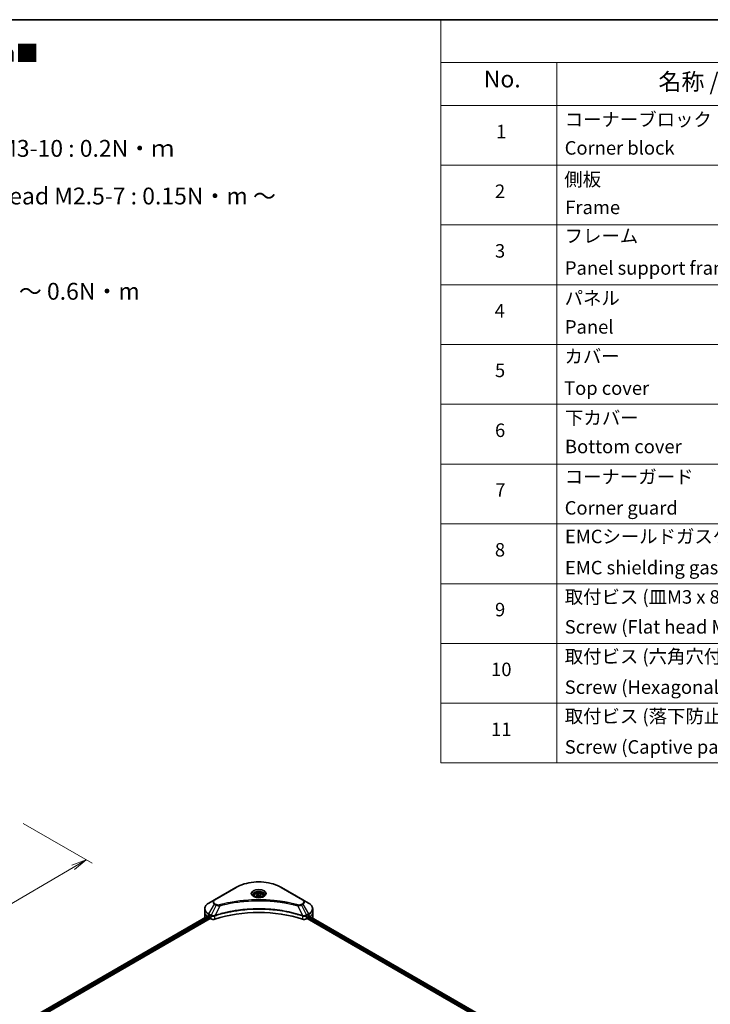
# Model space of a CAD drawing. Units: millimetres. Extents: x -1900 to 7544, y 36 to 1441.
# Drawn here: x -1218 to -705, y 711 to 1441 of the extents above; entities that cross this region are included whole.
import ezdxf

# ---------------------------------------------------------------- set-up
doc = ezdxf.new("R2010")
doc.units = ezdxf.units.MM
doc.header["$LTSCALE"] = 4.5
doc.layers.get('Defpoints').update_dxf_attribs({"lineweight": 25})
for name, color, linetype, lineweight in [('Border (ISO)', 7, 'Continuous', 35), ('Dimension (ISO)', 7, 'Continuous', 18), ('Symbol (ISO)', 7, 'Continuous', 18), ('Visible (ISO)', 7, 'Continuous', 35), ('Visible Narrow (ISO)', 7, 'Continuous', 25)]:
    doc.layers.add(name, color=color, linetype=linetype, lineweight=lineweight)
doc.styles.add('Note Text (TK)', font='txt')
doc.styles.add('Note Text (TK2)', font='txt')
doc.dimstyles.new('Default - Method 1b (TK)', dxfattribs={"dimscale": 4.5, "dimtxt": 2.5, "dimasz": 2.5, "dimexe": 1, "dimexo": 1.5, "dimgap": 1, "dimtad": 1, "dimrnd": 1e-08, "dimdsep": 46, "dimtxsty": 'Note Text (TK)', "dimblk": 'OPEN', "dimcen": 0.09, "dimdle": 5, "dimclrd": 100, "dimclre": 100, "dimclrt": 7, "dimadec": 1, "dimazin": 1, "dimtfac": 1, "dimtmove": 0, "dimatfit": 3, "dimldrblk": 'OPEN', "dimfxl": 1, "dimtolj": 1, "dimlwd": -1, "dimlwe": -1, "dimarcsym": 0})

# ---------------------------------------------------------------- blocks, each defined once
blk = doc.blocks.new('Borders tk図枠')
at = {"layer": 'Border (ISO)'}
blk.add_line((14.5, 289), (405.5, 289), dxfattribs=at)
blk = doc.blocks.new('Table1')
at = {"layer": 'Symbol (ISO)'}
for p, q in [((213.39, 289), (405.5, 289)), ((213.39, 289), (213.39, 282.65)), ((405.5, 289), (405.5, 282.65)), ((213.39, 282.65), (405.5, 282.65)), ((213.39, 282.65), (213.39, 276.28)), ((230.57, 282.65), (230.57, 276.28)), ((287.9, 282.65), (287.9, 276.28)), ((310.65, 282.65), (310.65, 276.28)), ((355.33, 282.65), (355.33, 276.28)), ((405.5, 282.65), (405.5, 276.28)), ((213.39, 276.28), (405.5, 276.28)), ((213.39, 276.28), (213.39, 178.76)), ((230.57, 276.28), (230.57, 178.76)), ((287.9, 276.28), (287.9, 178.76)), ((310.65, 276.28), (310.65, 178.76)), ((355.33, 276.28), (355.33, 178.76)), ((405.5, 276.28), (405.5, 178.76)), ((213.39, 267.41), (405.5, 267.41)), ((213.39, 258.55), (405.5, 258.55)), ((213.39, 249.68), (405.5, 249.68)), ((213.39, 240.81), (405.5, 240.81)), ((213.39, 231.95), (405.5, 231.95)), ((213.39, 223.08), (405.5, 223.08)), ((213.39, 214.22), (405.5, 214.22)), ((213.39, 205.35), (405.5, 205.35)), ((213.39, 196.49), (405.5, 196.49)), ((213.39, 187.62), (405.5, 187.62)), ((213.39, 178.76), (405.5, 178.76))]:
    blk.add_line(p, q, dxfattribs=at)
at = {"layer": 'Symbol (ISO)', "color": 7, "attachment_point": 7}
for s, insert, char_height, style in [('構成内容 / Components', (290.25, 284.05), 2.5, 'Note Text (TK)'), ('No.', (219.74, 278.18), 2.5, 'Note Text (TK)'), ('名称 / Part name', (245.66, 277.78), 2.5, 'Note Text (TK)'), ('数量 / Pcs', (290.74, 277.77), 2.5, 'Note Text (TK)'), ('材質 / Material', (321.11, 277.8), 2.5, 'Note Text (TK)'), ('色・表面処理 / Color・Finish', (358.56, 277.74), 2.5, 'Note Text (TK)'), ('コーナーブロック', (231.76, 272.57), 2, 'Note Text (TK2)'), ('アルミダイキャスト ADC12', (311.8, 272.59), 2, 'Note Text (TK2)'), ('シルバー ・塗装 (内部無処理)', (356.48, 272.53), 2, 'Note Text (TK2)'), ('1', (221.58, 270.79), 2, 'Note Text (TK2)'), ('4', (298.64, 270.8), 2, 'Note Text (TK2)'), ('Corner block', (231.75, 268.36), 2, 'Note Text (TK2)'), ('Diecast aluminium ADC12', (311.87, 268.37), 2, 'Note Text (TK2)'), ('Silver・Painted (Unfinished inside)', (356.52, 268.28), 2, 'Note Text (TK2)'), ('側板', (231.69, 263.69), 2, 'Note Text (TK2)'), ('アルミ押出材 A6063S-T5', (311.8, 263.73), 2, 'Note Text (TK2)'), ('シルバー ・塗装 (内部無処理)', (356.48, 263.67), 2, 'Note Text (TK2)'), ('2', (221.4, 261.93), 2, 'Note Text (TK2)'), ('2', (298.69, 261.93), 2, 'Note Text (TK2)'), ('Frame', (231.83, 259.54), 2, 'Note Text (TK2)'), ('Extruded aluminium A6063S-T5', (311.87, 259.54), 2, 'Note Text (TK2)'), ('Silver・Painted (Unfinished inside)', (356.52, 259.41), 2, 'Note Text (TK2)'), ('フレーム', (231.74, 255.31), 2, 'Note Text (TK2)'), ('アルミ押出材 A6063S-T5', (311.8, 254.86), 2, 'Note Text (TK2)'), ('シルバー ・塗装 (内部無処理)', (356.48, 254.8), 2, 'Note Text (TK2)'), ('3', (221.4, 253.08), 2, 'Note Text (TK2)'), ('4', (298.64, 253.07), 2, 'Note Text (TK2)'), ('Panel support frame', (231.78, 250.55), 2, 'Note Text (TK2)'), ('Extruded aluminium A6063S-T5', (311.87, 250.67), 2, 'Note Text (TK2)'), ('Silver・Painted (Unfinished inside)', (356.52, 250.55), 2, 'Note Text (TK2)'), ('パネル', (231.74, 246.08), 2, 'Note Text (TK2)'), ('アルミ板 A1100P', (311.8, 245.96), 2, 'Note Text (TK2)'), ('シルバー ・塗装 (裏面導通処理)', (356.48, 245.94), 2, 'Note Text (TK2)'), ('4', (221.35, 244.2), 2, 'Note Text (TK2)'), ('2', (298.69, 244.2), 2, 'Note Text (TK2)'), ('Panel', (231.78, 241.81), 2, 'Note Text (TK2)'), ('Aluminium A1100P', (311.69, 241.81), 2, 'Note Text (TK2)'), ('Silver・Painted (Conductive inside)', (356.52, 241.68), 2, 'Note Text (TK2)'), ('カバー', (231.72, 237.45), 2, 'Note Text (TK2)'), ('アルミ板 A1100P', (311.8, 237.1), 2, 'Note Text (TK2)'), ('シルバー ・塗装 (裏面導通処理)', (356.48, 237.07), 2, 'Note Text (TK2)'), ('5', (221.4, 235.36), 2, 'Note Text (TK2)'), ('1', (298.87, 235.32), 2, 'Note Text (TK2)'), ('Top cover', (231.66, 232.73), 2, 'Note Text (TK2)'), ('Aluminium A1100P', (311.69, 232.94), 2, 'Note Text (TK2)'), ('Silver・Painted (Conductive inside)', (356.52, 232.81), 2, 'Note Text (TK2)'), ('下カバー', (231.81, 228.32), 2, 'Note Text (TK2)'), ('アルミ板 A1100P', (311.8, 228.23), 2, 'Note Text (TK2)'), ('シルバー ・塗装 (裏面導通処理)', (356.48, 228.21), 2, 'Note Text (TK2)'), ('6', (221.41, 226.48), 2, 'Note Text (TK2)'), ('1', (298.87, 226.46), 2, 'Note Text (TK2)'), ('Bottom cover', (231.79, 224.07), 2, 'Note Text (TK2)'), ('Aluminium A1100P', (311.69, 224.08), 2, 'Note Text (TK2)'), ('Silver・Painted (Conductive inside)', (356.52, 223.95), 2, 'Note Text (TK2)'), ('コーナーガード', (231.76, 219.58), 2, 'Note Text (TK2)'), ('TPE (エラストマ)', (311.74, 219.58), 2, 'Note Text (TK2)'), ('ブラック , グレー , ネイビー , レッド', (356.49, 219.51), 2, 'Note Text (TK2)'), ('7', (221.45, 217.62), 2, 'Note Text (TK2)'), ('8', (298.68, 217.62), 2, 'Note Text (TK2)'), ('Corner guard', (231.75, 214.97), 2, 'Note Text (TK2)'), ('TPE (Elastomer)', (311.74, 215.16), 2, 'Note Text (TK2)'), ('Black , Gray , Navy , Red', (356.54, 214.97), 2, 'Note Text (TK2)'), ('EMCシールドガスケット', (231.79, 210.73), 2, 'Note Text (TK2)'), ('導電性繊維 (UL94V-0)', (311.84, 210.49), 2, 'Note Text (TK2)'), ('メタリックグレー', (356.48, 210.7), 2, 'Note Text (TK2)'), ('8', (221.39, 208.75), 2, 'Note Text (TK2)'), ('16', (298.12, 208.74), 2, 'Note Text (TK2)'), ('EMC shielding gasket', (231.79, 206.11), 2, 'Note Text (TK2)'), ('Conductive fiber UL94V-0', (311.83, 206.36), 2, 'Note Text (TK2)'), ('Metallic gray', (356.56, 206.1), 2, 'Note Text (TK2)'), ('取付ビス (皿M3 x 8)', (231.76, 201.76), 2, 'Note Text (TK2)'), ('鉄', (311.76, 201.63), 2, 'Note Text (TK2)'), ('ニッケルメッキ', (356.48, 201.94), 2, 'Note Text (TK2)'), ('9', (221.41, 199.88), 2, 'Note Text (TK2)'), ('16', (298.12, 199.88), 2, 'Note Text (TK2)'), ('Screw (Flat head M3 - 8)', (231.76, 197.32), 2, 'Note Text (TK2)'), ('Steel', (311.84, 197.48), 2, 'Note Text (TK2)'), ('Nickel plated', (356.56, 197.32), 2, 'Note Text (TK2)'), ('取付ビス (六角穴付ボルトM3 x 10)', (231.76, 192.93), 2, 'Note Text (TK2)'), ('三価黒クロメート', (356.58, 192.8), 2, 'Note Text (TK2)'), ('鉄', (311.76, 192.76), 2, 'Note Text (TK2)'), ('10', (220.83, 191.01), 2, 'Note Text (TK2)'), ('8', (298.68, 191.02), 2, 'Note Text (TK2)'), ('Steel', (311.84, 188.61), 2, 'Note Text (TK2)'), ('Black trivalent chromate', (356.54, 188.64), 2, 'Note Text (TK2)'), ('Screw (Hexagonal M3-10)', (231.76, 188.38), 2, 'Note Text (TK2)'), ('取付ビス (落下防止ナベM2.5 x 7)', (231.76, 184.06), 2, 'Note Text (TK2)'), ('ニッケルメッキ', (356.48, 184.21), 2, 'Note Text (TK2)'), ('鉄', (311.76, 183.9), 2, 'Note Text (TK2)'), ('11', (220.83, 182.13), 2, 'Note Text (TK2)'), ('8', (298.68, 182.15), 2, 'Note Text (TK2)'), ('Screw (Captive pan head M2.5 - 7)', (231.76, 179.51), 2, 'Note Text (TK2)'), ('Steel', (311.84, 179.74), 2, 'Note Text (TK2)'), ('Nickel plated', (356.56, 179.59), 2, 'Note Text (TK2)')]:
    blk.add_mtext(s, dxfattribs=dict(at, insert=insert, char_height=char_height, style=style))
blk = doc.blocks.new('_Open')
at = {"color": 0, "linetype": 'ByBlock', "lineweight": -2}
for p, q in [((-1, 0.167), (0, 0)), ((-1, -0.167), (0, 0)), ((0, 0), (-1, 0))]:
    blk.add_line(p, q, dxfattribs=at)
blk = doc.blocks.new('*D40')
at = {"layer": 'Defpoints', "color": 0}
for p in [(-1222.17, 848.89), (-1168.6, 817.96), (-1458.87, 728.02)]:
    blk.add_point(p, dxfattribs=at)
at = {"layer": 'Dimension (ISO)', "color": 100}
for p, q in [((-1215.44, 845.01), (-1164.11, 815.37)), ((-1380.58, 694.11), (-1178.31, 812.29)), ((-1452.14, 724.14), (-1385.81, 685.84))]:
    blk.add_line(p, q, dxfattribs=at)
at = {"layer": 'Dimension (ISO)', "color": 100, "xscale": 11.25, "yscale": 11.25, "zscale": 11.25}
for p, rotation in [((-1168.6, 817.96), 30.29585213505819), ((-1390.3, 688.43), 210.2958521350582)]:
    blk.add_blockref('_Open', p, dxfattribs=dict(at, rotation=rotation))
at = {"layer": 'Dimension (ISO)', "color": 7, "insert": (-1290.89, 757.04), "char_height": 11.25, "attachment_point": 4, "rotation": 30.29585, "style": 'Note Text (TK)'}
blk.add_mtext('\\A1;{\\Q-29.704;\\W0.819;\\H0.816x;258}', dxfattribs=at)

msp = doc.modelspace()

# ---------------------------------------------------------------- linework, layer by layer
at = {"layer": 'Visible (ISO)'}
for p, q in [((-1057.4853, 797.5004), (-1073.3952, 788.3148)), ((-1007.7289, 788.3148), (-1023.6388, 797.5004)), ((-1043.9995, 791.4514), (-1043.9995, 790.6764)), ((-1042.3048, 792.0272), (-1041.029, 792.7638)), ((-1041.8378, 791.021), (-1042.3048, 792.0272)), ((-1040.0951, 790.7514), (-1041.8378, 791.021)), ((-1041.029, 792.7638), (-1039.2863, 792.4942)), ((-1041.029, 791.437), (-1041.029, 792.7638)), ((-1038.8193, 791.488), (-1040.0951, 790.7514)), ((-1039.2863, 792.4942), (-1038.8193, 791.488)), ((-1039.2863, 791.2184), (-1039.2863, 792.4942)), ((-1037.1245, 791.4514), (-1037.1245, 790.6764)), ((-1080.6141, 779.204), (-1080.6141, 781.5441)), ((-1073.3952, 788.3148), (-1077.5557, 785.9127)), ((-1003.5684, 785.9127), (-1007.7289, 788.3148)), ((-1000.51, 779.204), (-1000.51, 781.5441)), ((-1216.4405, 696.5254), (-1078.1723, 776.3546)), ((-1214.9745, 694.5306), (-1076.5361, 774.4581)), ((-1080.6141, 775.1215), (-1080.6141, 779.204)), ((-1077.6851, 776.1421), (-1077.0664, 775.7849)), ((-1076.8012, 775.3256), (-1076.8012, 774.9174)), ((-1076.5361, 774.4581), (-1076.0531, 774.1793)), ((-1005.0709, 774.1793), (-1004.588, 774.4581)), ((-1004.588, 774.4581), (-768.9224, 638.3965)), ((-1004.3228, 774.9174), (-1004.3228, 775.3256)), ((-1004.0576, 775.7849), (-1003.4389, 776.1421)), ((-1003.188, 776.2923), (-767.6284, 640.292)), ((-1000.51, 775.1215), (-1000.51, 779.204))]:
    msp.add_line(p, q, dxfattribs=at)
for centre, major_axis, ratio, start_param, end_param in [((-1070.6141, 775.1215), (-10, 0), 0.57735027, 0, 0.03015059), ((-1070.6141, 780.2246), (10, 0), 0.57735027, 3.88203974, 3.92699082), ((-1077.0664, 775.4787), (-0.1875, 0.3248), 0.57735027, 3.92699082, 5.49778714), ((-1076.5361, 774.7643), (-0.1875, 0.3248), 0.57735027, 0.78539816, 2.35619449), ((-1074.2854, 775.1999), (2.5, 0), 0.57735027, 3.92699082, 5.23553198), ((-1040.562, 741.441), (65, 0), 0.57735027, 1.04765332, 2.09393933), ((-1006.8387, 775.1999), (2.5, 0), 0.57735027, 4.18924598, 5.49778714), ((-1004.588, 774.7643), (-0.1875, -0.3248), 0.57735027, 0.78539816, 2.35619449), ((-1004.0576, 775.4787), (-0.1875, -0.3248), 0.57735027, 3.92699082, 5.49778714), ((-1010.51, 780.2246), (10, 0), 0.57735027, 5.49778714, 5.54273822), ((-1010.51, 780.837), (-9.9852, 6.9807), 0.07779162, 3.81387335, 3.90751018), ((-1010.51, 780.837), (-9.9852, 6.9807), 0.07779162, 3.78580803, 3.81387335), ((-1010.51, 775.1215), (10, 0), 0.57735027, 6.22013231, 6.28318531)]:
    msp.add_ellipse(centre, major_axis=major_axis, ratio=ratio, start_param=start_param, end_param=end_param, dxfattribs=at)
for points, knots in [([(-1057.4853, 797.5004), (-1055.6967, 798.533), (-1053.637, 799.3957), (-1049.1693, 800.7101), (-1046.7617, 801.1613), (-1041.8258, 801.6126), (-1039.2982, 801.6126), (-1034.3623, 801.1613), (-1031.9548, 800.7101), (-1027.487, 799.3957), (-1025.4274, 798.533), (-1023.6388, 797.5004)], [3.14159265, 3.14159265, 3.14159265, 3.14159265, 3.45575192, 3.45575192, 3.76991118, 3.76991118, 4.08407045, 4.08407045, 4.39822972, 4.39822972, 4.71238898, 4.71238898, 4.71238898, 4.71238898]), ([(-1043.8443, 790.5577), (-1043.8864, 790.5878), (-1043.9268, 790.6182), (-1044.0835, 790.7427), (-1044.1851, 790.8391), (-1044.3549, 791.0314), (-1044.4229, 791.1273), (-1044.5279, 791.3139), (-1044.565, 791.4045), (-1044.6132, 791.5802), (-1044.6245, 791.6653), (-1044.6245, 791.7504)], [1.676424822, 1.676424822, 1.676424822, 1.676424822, 1.727875959, 1.727875959, 1.884955592, 1.884955592, 2.042035225, 2.042035225, 2.199114858, 2.199114858, 2.35619449, 2.35619449, 2.35619449, 2.35619449]), ([(-1044.1891, 790.7388), (-1043.8434, 790.5392), (-1043.435, 790.364), (-1042.5292, 790.0873), (-1042.031, 789.9867), (-1040.9961, 789.8753), (-1040.4593, 789.8655), (-1039.4073, 789.9393), (-1038.8924, 790.0231), (-1037.9433, 790.272), (-1037.5088, 790.4366), (-1037.0664, 790.665), (-1036.9996, 790.7015), (-1036.935, 790.7388)], [4.71238898, 4.71238898, 4.71238898, 4.71238898, 5.01119213, 5.01119213, 5.31351931, 5.31351931, 5.61874121, 5.61874121, 5.92425149, 5.92425149, 6.22732827, 6.22732827, 6.28318531, 6.28318531, 6.28318531, 6.28318531]), ([(-1043.9995, 791.4514), (-1043.9995, 791.6656), (-1043.949, 791.8789), (-1043.755, 792.2903), (-1043.605, 792.4858), (-1043.2096, 792.8537), (-1042.9537, 793.0205), (-1042.3681, 793.298), (-1042.036, 793.4066), (-1041.3368, 793.5533), (-1040.9702, 793.5918), (-1040.2372, 793.597), (-1039.8709, 793.5642), (-1039.1708, 793.4292), (-1038.8371, 793.327), (-1038.233, 793.0575), (-1037.9629, 792.8897), (-1037.5246, 792.4984), (-1037.3532, 792.2753), (-1037.1672, 791.8449), (-1037.1245, 791.6485), (-1037.1245, 791.4514)], [2.35619449, 2.35619449, 2.35619449, 2.35619449, 2.62198886, 2.62198886, 2.91161337, 2.91161337, 3.23970828, 3.23970828, 3.57841915, 3.57841915, 3.91455234, 3.91455234, 4.24911174, 4.24911174, 4.58502719, 4.58502719, 4.92367944, 4.92367944, 5.25327908, 5.25327908, 5.49778714, 5.49778714, 5.49778714, 5.49778714]), ([(-1036.4995, 791.7504), (-1036.4995, 791.6653), (-1036.5109, 791.5802), (-1036.5591, 791.4045), (-1036.5961, 791.3139), (-1036.7011, 791.1273), (-1036.7692, 791.0314), (-1036.9389, 790.8391), (-1037.0406, 790.7427), (-1037.1973, 790.6182), (-1037.2377, 790.5878), (-1037.2798, 790.5577)], [5.497787144, 5.497787144, 5.497787144, 5.497787144, 5.654866776, 5.654866776, 5.811946409, 5.811946409, 5.969026042, 5.969026042, 6.126105675, 6.126105675, 6.177556812, 6.177556812, 6.177556812, 6.177556812]), ([(-1077.5557, 785.9127), (-1077.9273, 785.6982), (-1078.2727, 785.4651), (-1078.9022, 784.9648), (-1079.1865, 784.6976), (-1079.6853, 784.1324), (-1079.8999, 783.8343), (-1080.2499, 783.2123), (-1080.3853, 782.8882), (-1080.5675, 782.2242), (-1080.6141, 781.8842), (-1080.6141, 781.5441)], [3.141592654, 3.141592654, 3.141592654, 3.141592654, 3.298672286, 3.298672286, 3.455751919, 3.455751919, 3.612831552, 3.612831552, 3.769911184, 3.769911184, 3.926990817, 3.926990817, 3.926990817, 3.926990817]), ([(-1000.51, 781.5441), (-1000.51, 781.8842), (-1000.5566, 782.2242), (-1000.7388, 782.8882), (-1000.8741, 783.2123), (-1001.2242, 783.8343), (-1001.4388, 784.1324), (-1001.9376, 784.6976), (-1002.2218, 784.9648), (-1002.8514, 785.4651), (-1003.1967, 785.6982), (-1003.5684, 785.9127)], [0.785398163, 0.785398163, 0.785398163, 0.785398163, 0.942477796, 0.942477796, 1.099557429, 1.099557429, 1.256637061, 1.256637061, 1.413716694, 1.413716694, 1.570796327, 1.570796327, 1.570796327, 1.570796327]), ([(-1077.9957, 776.3297), (-1078.0276, 776.3498), (-1078.0612, 776.3637), (-1078.1227, 776.3724), (-1078.1505, 776.3672), (-1078.1723, 776.3546)], [0.1356732242, 0.1356732242, 0.1356732242, 0.1356732242, 0.1469944231, 0.1469944231, 0.1583046754, 0.1583046754, 0.1583046754, 0.1583046754]), ([(-1002.9367, 776.3441), (-1002.9415, 776.348), (-1002.9465, 776.3515), (-1002.9735, 776.3672), (-1003.0014, 776.3724), (-1003.0628, 776.3637), (-1003.0965, 776.3498), (-1003.1283, 776.3297)], [0.1103900742, 0.1103900742, 0.1103900742, 0.1103900742, 0.1130634845, 0.1130634845, 0.1243846834, 0.1243846834, 0.1357058823, 0.1357058823, 0.1357058823, 0.1357058823])]:
    msp.add_open_spline(points, degree=3, knots=knots, dxfattribs=at)
for points, weights in [([(-1041.029, 791.437), (-1041.3421, 791.1518), (-1041.6136, 790.9864)], [1, 1.07039454817, 1.07672477615]), ([(-1039.3885, 791.1594), (-1040.1971, 791.1053), (-1041.029, 791.437)], [1.01523736138, 1.14666441016, 1])]:
    msp.add_rational_spline(points, weights, degree=2, dxfattribs=at)
at = {"layer": 'Visible Narrow (ISO)'}
for p, q in [((-1073.0827, 788.2839), (-1057.1728, 797.4695)), ((-1023.9513, 797.4695), (-1008.0414, 788.2839)), ((-1077.5557, 777.8972), (-1073.3952, 785.1035)), ((-1072.2133, 784.4212), (-1075.9373, 776.9629)), ((-1073.3952, 785.1035), (-1072.2133, 784.4212)), ((-1071.9008, 784.751), (-1073.0827, 785.4334)), ((-1069.4941, 783.8927), (-1072.9739, 776.6314)), ((-1011.63, 783.8927), (-1008.1501, 776.6314)), ((-1008.0414, 785.4334), (-1009.2232, 784.751)), ((-1008.9107, 784.4212), (-1007.7289, 785.1035)), ((-1008.9107, 784.4212), (-1005.1868, 776.9629)), ((-1007.7289, 785.1035), (-1003.5684, 777.8972)), ((-1216.3306, 696.462), (-1077.9957, 776.3297)), ((-1077.0664, 775.7849), (-1215.4473, 695.8907)), ((-1215.1184, 695.4682), (-1076.8012, 775.3256)), ((-1077.6851, 776.1421), (-1077.6851, 777.4617)), ((-1077.6851, 777.4617), (-1076.0667, 776.5273)), ((-1075.9373, 776.9629), (-1077.5557, 777.8972)), ((-1076.0531, 776.5194), (-1076.0531, 774.1793)), ((-1073.0364, 773.9496), (-1073.0364, 776.4054)), ((-1008.0877, 776.4054), (-1008.0877, 773.9496)), ((-1003.5684, 777.8972), (-1005.1868, 776.9629)), ((-1005.0709, 774.1793), (-1005.0709, 776.5194)), ((-1005.0573, 776.5273), (-1003.4389, 777.4617)), ((-1004.3228, 775.1215), (-768.8504, 639.1714)), ((-768.5767, 639.6258), (-1004.1957, 775.6605)), ((-1003.4389, 776.1421), (-1003.4389, 777.4617)), ((-1003.2589, 776.2488), (-767.7016, 640.2497)), ((-1003.1504, 776.3158), (-1002.3593, 775.859)), ((-1002.9682, 776.3623), (-1002.9367, 776.3441))]:
    msp.add_line(p, q, dxfattribs=at)
for centre, major_axis, ratio, start_param, end_param in [((-1057.1728, 796.9591), (-0.3125, 0.5413), 0.57735027, 5.49778714, 6.28318531), ((-1040.562, 787.8792), (23.4911, 0), 0.57735027, 0.78539816, 2.35619449), ((-1023.9513, 796.9591), (0.3125, 0.5413), 0.57735027, 0, 0.78539816), ((-1040.562, 792.8329), (-5.1294, 0), 0.57735027, 2.35619449, 7.06858347), ((-1040.562, 792.1112), (4.2456, 0), 0.57735027, 5.59811367, 10.10984959), ((-1040.562, 791.7504), (-4.0625, 0), 0.57735027, 3.14159265, 6.28318531), ((-1040.562, 791.4514), (-3.4375, 0), 0.57735027, 0, 0.56017967), ((-1040.562, 791.4514), (3.4375, 0), 0.57735027, 5.72300564, 6.28318531), ((-1070.6141, 781.5441), (-10, 0), 0.57735027, 0, 0.78539816), ((-1070.6141, 781.905), (-9.8169, 0), 0.57735027, 5.49778714, 7.06858347), ((-1070.6141, 786.7092), (-3.9331, 0), 0.57735027, 5.49778714, 7.06858347), ((-1070.6141, 786.8586), (-3.4911, 0), 0.57735027, 5.49778714, 7.06858347), ((-1073.0827, 787.7736), (-0.3125, 0.5413), 0.57735027, 5.49778714, 6.28318531), ((-1073.0827, 784.9231), (-0.3125, -0.5413), 0.57735027, 3.92699082, 4.71238898), ((-1071.9008, 784.2407), (-0.3125, -0.5413), 0.57735027, 3.92699082, 4.71238898), ((-1069.7409, 783.9894), (0.1658, -0.6026), 0.35119009, 1.31403463, 2.47714191), ((-1011.3832, 783.9894), (-0.1658, -0.6026), 0.35119009, 3.8060434, 4.96915068), ((-1009.2232, 784.2407), (0.3125, -0.5413), 0.57735027, 1.57079633, 2.35619449), ((-1008.0414, 787.7736), (0.3125, 0.5413), 0.57735027, 0, 0.78539816), ((-1010.51, 786.8586), (3.4911, 0), 0.57735027, 5.49778714, 7.06858347), ((-1008.0414, 784.9231), (0.3125, -0.5413), 0.57735027, 1.57079633, 2.35619449), ((-1010.51, 786.7092), (3.9331, 0), 0.57735027, 5.49778714, 7.06858347), ((-1010.51, 781.905), (9.8169, 0), 0.57735027, 5.49778714, 7.06858347), ((-1010.51, 781.5441), (10, 0), 0.57735027, 5.49778714, 6.28318531), ((-1070.6141, 779.204), (-10, 0), 0.57735027, 0, 0.59884909), ((-1077.2432, 777.7168), (-0.3125, -0.5413), 0.57735027, 4.71238898, 5.49778714), ((-1075.6248, 776.7824), (0.3125, 0.5413), 0.57735027, 1.57079633, 2.35619449), ((-1075.6112, 776.7745), (-0.3169, -0.5387), 0.57192456, 4.71650889, 5.50242059), ((-1073.3486, 776.718), (-0.2654, 0.5658), 0.32125202, 3.98495359, 4.38504572), ((-1073.2668, 776.7512), (0.1967, -0.5932), 0.40712817, 0.88674396, 1.23511653), ((-1007.8573, 776.7512), (0.1967, 0.5932), 0.40712817, 1.90647612, 2.25484869), ((-1007.7754, 776.718), (-0.2654, -0.5658), 0.32125202, 5.03973224, 5.43982437), ((-1005.5128, 776.7745), (-0.3169, 0.5387), 0.57192456, 3.92235737, 4.70826907), ((-1005.4993, 776.7824), (0.3125, -0.5413), 0.57735027, 0.78539816, 1.57079633), ((-1003.8809, 777.7168), (-0.3125, 0.5413), 0.57735027, 3.92699082, 4.71238898), ((-1010.51, 779.204), (10, 0), 0.57735027, 5.66523522, 6.28318531)]:
    msp.add_ellipse(centre, major_axis=major_axis, ratio=ratio, start_param=start_param, end_param=end_param, dxfattribs=at)
for centre, major_axis in [((-1040.562, 792.9823), (-5.5714, 0)), ((-1040.562, 791.7576), (3.0625, 0))]:
    msp.add_ellipse(centre, major_axis=major_axis, ratio=0.57735027, dxfattribs=at)
for points, knots in [([(-1008.1501, 776.6314), (-1008.4053, 776.7157), (-1008.6602, 776.7997), (-1009.5374, 777.0824), (-1010.1637, 777.2765), (-1011.9759, 777.8164), (-1013.1751, 778.1471), (-1018.9544, 779.6171), (-1023.7503, 780.4729), (-1032.4233, 781.4075), (-1036.2564, 781.6204), (-1043.153, 781.6492), (-1046.2158, 781.5368), (-1051.364, 781.1353), (-1053.4644, 780.9102), (-1057.1374, 780.4073), (-1058.7199, 780.1536), (-1061.4864, 779.6443), (-1062.678, 779.4025), (-1064.7629, 778.9398), (-1065.6616, 778.7268), (-1067.1538, 778.3504), (-1067.752, 778.1932), (-1068.9654, 777.8615), (-1069.58, 777.6865), (-1070.6588, 777.3671), (-1071.1249, 777.2249), (-1071.8154, 777.008), (-1072.0421, 776.9358), (-1072.5042, 776.7865), (-1072.7389, 776.709), (-1072.9739, 776.6314)], [-5.47772979, -5.47772979, -5.47772979, -5.47772979, -5.40661912, -5.40661912, -5.23453446, -5.23453446, -4.91295092, -4.91295092, -3.70555522, -3.70555522, -2.7767893, -2.7767893, -2.03555087, -2.03555087, -1.51897368, -1.51897368, -1.12160661, -1.12160661, -0.81593963, -0.81593963, -0.58081118, -0.58081118, -0.42169471, -0.42169471, -0.2557943, -0.2557943, -0.12817861, -0.12817861, -0.06549657, -0.06549657, 0, 0, 0, 0]), ([(-1072.9553, 776.4384), (-1072.7209, 776.5161), (-1072.4858, 776.5928), (-1072.0239, 776.7415), (-1071.7973, 776.8134), (-1071.107, 777.0293), (-1070.6411, 777.1709), (-1069.5627, 777.4889), (-1068.9483, 777.6631), (-1067.7355, 777.9934), (-1067.1375, 778.1498), (-1065.646, 778.5246), (-1064.7478, 778.7366), (-1062.664, 779.1973), (-1061.473, 779.4379), (-1058.7081, 779.945), (-1057.1265, 780.1975), (-1053.4557, 780.6981), (-1051.3568, 780.9222), (-1046.2119, 781.3219), (-1043.1513, 781.4338), (-1036.2594, 781.4051), (-1032.4289, 781.1932), (-1023.7615, 780.2628), (-1018.9683, 779.4108), (-1013.1917, 777.9474), (-1011.993, 777.6182), (-1010.1816, 777.0808), (-1009.5555, 776.8875), (-1008.6786, 776.606), (-1008.4232, 776.5227), (-1008.1688, 776.4384)], [0, 0, 0, 0, 0.06549657, 0.06549657, 0.12817861, 0.12817861, 0.2557943, 0.2557943, 0.42169471, 0.42169471, 0.58081118, 0.58081118, 0.81593963, 0.81593963, 1.12160661, 1.12160661, 1.51897368, 1.51897368, 2.03555087, 2.03555087, 2.7767893, 2.7767893, 3.70555522, 3.70555522, 4.91295092, 4.91295092, 5.23453446, 5.23453446, 5.40661912, 5.40661912, 5.47772979, 5.47772979, 5.47772979, 5.47772979]), ([(-1072.2133, 784.4212), (-1071.9897, 784.2968), (-1071.7295, 784.191), (-1071.1861, 784.0335), (-1070.9076, 783.9775), (-1070.3942, 783.9133), (-1070.164, 783.8969), (-1069.7858, 783.8876), (-1069.6392, 783.8881), (-1069.4941, 783.8927)], [-0.187504168, -0.187504168, -0.187504168, -0.187504168, -0.125670471, -0.125670471, -0.069816928, -0.069816928, -0.026852665, -0.026852665, 0, 0, 0, 0]), ([(-1069.7409, 784.4998), (-1069.8419, 784.472), (-1069.9482, 784.4506), (-1070.2309, 784.4111), (-1070.4112, 784.4025), (-1070.8223, 784.416), (-1071.0519, 784.4481), (-1071.5019, 784.5607), (-1071.7186, 784.6459), (-1071.9008, 784.751)], [0, 0, 0, 0, 0.026852665, 0.026852665, 0.069816928, 0.069816928, 0.125670471, 0.125670471, 0.187504168, 0.187504168, 0.187504168, 0.187504168]), ([(-1011.3832, 784.4998), (-1011.5127, 784.5354), (-1011.6423, 784.5708), (-1011.9309, 784.649), (-1012.09, 784.6916), (-1012.481, 784.7954), (-1012.7133, 784.8561), (-1013.2489, 784.994), (-1013.5527, 785.0707), (-1014.2535, 785.2442), (-1014.6513, 785.34), (-1015.5697, 785.5554), (-1016.0914, 785.6734), (-1017.2969, 785.9362), (-1017.9824, 786.0784), (-1019.5068, 786.3788), (-1020.3475, 786.5338), (-1022.3232, 786.874), (-1023.4621, 787.0515), (-1026.0984, 787.4201), (-1027.6008, 787.5992), (-1031.0765, 787.9431), (-1033.056, 788.0874), (-1037.1511, 788.2806), (-1039.2676, 788.323), (-1044.3706, 788.2873), (-1047.3557, 788.1522), (-1054.1561, 787.5816), (-1057.9515, 787.0678), (-1063.0541, 786.1038), (-1064.45, 785.8105), (-1066.7646, 785.2737), (-1067.693, 785.0444), (-1068.875, 784.7342), (-1069.1372, 784.6642), (-1069.5128, 784.5623), (-1069.6269, 784.5311), (-1069.7409, 784.4998)], [0, 0, 0, 0, 0.0344265, 0.0344265, 0.07650467, 0.07650467, 0.1377084, 0.1377084, 0.21727325, 0.21727325, 0.32070756, 0.32070756, 0.45517217, 0.45517217, 0.62997615, 0.62997615, 0.8417425, 0.8417425, 1.12477817, 1.12477817, 1.49272454, 1.49272454, 1.97105483, 1.97105483, 2.47873595, 2.47873595, 3.19579554, 3.19579554, 4.127973, 4.127973, 4.4843018, 4.4843018, 4.72660511, 4.72660511, 4.79590965, 4.79590965, 4.82621249, 4.82621249, 4.82621249, 4.82621249]), ([(-1069.4941, 783.8927), (-1069.38, 783.9232), (-1069.2677, 783.9544), (-1068.8952, 784.0551), (-1068.6352, 784.1241), (-1067.463, 784.4304), (-1066.5423, 784.6568), (-1064.247, 785.1867), (-1062.8628, 785.4763), (-1057.8031, 786.4279), (-1054.0399, 786.9351), (-1047.2975, 787.4985), (-1044.338, 787.6318), (-1039.2787, 787.6671), (-1037.1803, 787.6252), (-1033.1202, 787.4345), (-1031.1576, 787.292), (-1027.7115, 786.9525), (-1026.222, 786.7757), (-1023.608, 786.4118), (-1022.4787, 786.2366), (-1020.5196, 785.9008), (-1019.6861, 785.7477), (-1018.1745, 785.4513), (-1017.4947, 785.3109), (-1016.2992, 785.0514), (-1015.7819, 784.9349), (-1014.8712, 784.7223), (-1014.4767, 784.6276), (-1013.7817, 784.4564), (-1013.4805, 784.3807), (-1012.9493, 784.2445), (-1012.7189, 784.1845), (-1012.3311, 784.0821), (-1012.1734, 784.04), (-1011.8872, 783.9628), (-1011.7596, 783.9273), (-1011.63, 783.8927)], [-4.82621249, -4.82621249, -4.82621249, -4.82621249, -4.79590965, -4.79590965, -4.72660511, -4.72660511, -4.4843018, -4.4843018, -4.127973, -4.127973, -3.19579554, -3.19579554, -2.47873595, -2.47873595, -1.97105483, -1.97105483, -1.49272454, -1.49272454, -1.12477817, -1.12477817, -0.8417425, -0.8417425, -0.62997615, -0.62997615, -0.45517217, -0.45517217, -0.32070756, -0.32070756, -0.21727325, -0.21727325, -0.1377084, -0.1377084, -0.07650467, -0.07650467, -0.0344265, -0.0344265, 0, 0, 0, 0]), ([(-1011.63, 783.8927), (-1011.3739, 783.8846), (-1011.1141, 783.889), (-1010.5287, 783.9301), (-1010.2065, 783.9773), (-1009.6759, 784.1034), (-1009.4585, 784.1724), (-1009.1358, 784.3051), (-1009.019, 784.361), (-1008.9107, 784.4212)], [-0.187502416, -0.187502416, -0.187502416, -0.187502416, -0.14010274, -0.14010274, -0.077834855, -0.077834855, -0.029936483, -0.029936483, 0, 0, 0, 0]), ([(-1009.2232, 784.751), (-1009.3114, 784.7001), (-1009.4077, 784.6539), (-1009.6748, 784.5476), (-1009.8557, 784.4961), (-1010.2928, 784.4153), (-1010.5557, 784.3973), (-1011.0107, 784.4217), (-1011.2049, 784.4507), (-1011.3832, 784.4998)], [0, 0, 0, 0, 0.029936483, 0.029936483, 0.077834855, 0.077834855, 0.14010274, 0.14010274, 0.187502416, 0.187502416, 0.187502416, 0.187502416]), ([(-1076.0667, 776.5273), (-1076.0645, 776.526), (-1076.0622, 776.5247), (-1076.0577, 776.522), (-1076.0554, 776.5207), (-1076.0531, 776.5194)], [0, 0, 0, 0, 0.00076834265, 0.00076834265, 0.00153668531, 0.00153668531, 0.00153668531, 0.00153668531]), ([(-1076.0531, 776.5194), (-1075.8229, 776.3845), (-1075.547, 776.2794), (-1074.9316, 776.142), (-1074.5899, 776.1135), (-1073.9878, 776.1441), (-1073.7271, 776.1844), (-1073.3259, 776.2925), (-1073.177, 776.3443), (-1073.0364, 776.4054)], [-0.196787795, -0.196787795, -0.196787795, -0.196787795, -0.138164041, -0.138164041, -0.076757801, -0.076757801, -0.029522231, -0.029522231, 0, 0, 0, 0]), ([(-1075.9206, 776.9535), (-1075.9234, 776.9551), (-1075.9262, 776.9566), (-1075.9317, 776.9598), (-1075.9345, 776.9613), (-1075.9373, 776.9629)], [-0.00153668531, -0.00153668531, -0.00153668531, -0.00153668531, -0.00076834265, -0.00076834265, 0, 0, 0, 0]), ([(-1073.0912, 776.6168), (-1073.2384, 776.5893), (-1073.3899, 776.5678), (-1073.7872, 776.5287), (-1074.0353, 776.5212), (-1074.5955, 776.5457), (-1074.9046, 776.5904), (-1075.4602, 776.7358), (-1075.7086, 776.8338), (-1075.9206, 776.9535)], [0, 0, 0, 0, 0.029522231, 0.029522231, 0.076757801, 0.076757801, 0.138164041, 0.138164041, 0.196787795, 0.196787795, 0.196787795, 0.196787795]), ([(-1072.9739, 776.6314), (-1072.9941, 776.6303), (-1073.014, 776.6284), (-1073.053, 776.6234), (-1073.0722, 776.6204), (-1073.0912, 776.6168)], [-0.00758618406, -0.00758618406, -0.00758618406, -0.00758618406, -0.00379309206, -0.00379309206, -0.00000000006, -0.00000000006, -0.00000000006, -0.00000000006]), ([(-1073.0364, 776.4054), (-1073.0229, 776.4118), (-1073.0095, 776.4177), (-1072.9824, 776.4288), (-1072.9689, 776.4339), (-1072.9553, 776.4384)], [0.00000000006, 0.00000000006, 0.00000000006, 0.00000000006, 0.00379309206, 0.00379309206, 0.00758618406, 0.00758618406, 0.00758618406, 0.00758618406]), ([(-1008.1688, 776.4384), (-1008.1552, 776.4339), (-1008.1416, 776.4288), (-1008.1146, 776.4177), (-1008.1011, 776.4118), (-1008.0877, 776.4054)], [0, 0, 0, 0, 0.003793092, 0.003793092, 0.007586184, 0.007586184, 0.007586184, 0.007586184]), ([(-1008.0329, 776.6168), (-1008.0518, 776.6204), (-1008.071, 776.6234), (-1008.1101, 776.6284), (-1008.1299, 776.6303), (-1008.1501, 776.6314)], [-0.007586184, -0.007586184, -0.007586184, -0.007586184, -0.003793092, -0.003793092, 0, 0, 0, 0]), ([(-1008.0877, 776.4054), (-1007.887, 776.3182), (-1007.6695, 776.2501), (-1007.082, 776.1283), (-1006.699, 776.1081), (-1005.8584, 776.1849), (-1005.4137, 776.3187), (-1005.0709, 776.5194)], [-0.196787795, -0.196787795, -0.196787795, -0.196787795, -0.154661595, -0.154661595, -0.087259675, -0.087259675, 0, 0, 0, 0]), ([(-1005.2034, 776.9535), (-1005.519, 776.7753), (-1005.9158, 776.6462), (-1006.6806, 776.5291), (-1007.0342, 776.5155), (-1007.6042, 776.5505), (-1007.8227, 776.5775), (-1008.0329, 776.6168)], [0, 0, 0, 0, 0.087259675, 0.087259675, 0.154661595, 0.154661595, 0.196787795, 0.196787795, 0.196787795, 0.196787795]), ([(-1005.1868, 776.9629), (-1005.1895, 776.9613), (-1005.1923, 776.9598), (-1005.1979, 776.9566), (-1005.2007, 776.9551), (-1005.2034, 776.9535)], [-0.00153668531, -0.00153668531, -0.00153668531, -0.00153668531, -0.00076834266, -0.00076834266, -0.00000000001, -0.00000000001, -0.00000000001, -0.00000000001]), ([(-1005.0709, 776.5194), (-1005.0686, 776.5207), (-1005.0664, 776.522), (-1005.0619, 776.5247), (-1005.0596, 776.526), (-1005.0573, 776.5273)], [0.00000000001, 0.00000000001, 0.00000000001, 0.00000000001, 0.00076834266, 0.00076834266, 0.00153668531, 0.00153668531, 0.00153668531, 0.00153668531])]:
    msp.add_open_spline(points, degree=3, knots=knots, dxfattribs=at)

# ---------------------------------------------------------------- block references
at = {"xscale": 5, "yscale": 5, "zscale": 5}
for name in ['Borders tk図枠', 'Table1']:
    msp.add_blockref(name, (-1972.25, -4), dxfattribs=at)

# ---------------------------------------------------------------- texts
at = {"layer": 'Symbol (ISO)', "color": 7, "insert": (-1506.9256, 1327.9105), "char_height": 12.5, "width": 551.315784, "attachment_point": 4, "line_spacing_factor": 1.695652, "style": 'Note Text (TK)'}
msp.add_mtext('\\fＭＳ Ｐゴシック|b0|i0;■テクニカルデータ / Technical Data■\\P\\fＭＳ Ｐゴシック|b0|i0;締付トルク / Recommended torque\\P\\fＭＳ Ｐゴシック|b0|i0;六角穴付ボルトM3x10 / Hexagonal M3-10 : 0.2N・ｍ\\P\\fＭＳ Ｐゴシック|b0|i0;落下防止ナベM2.5x7 / Captive pan head M2.5-7 : 0.15N・m ～ 0.2N・m\\P\\fＭＳ Ｐゴシック|b0|i0;その他ビス / Other screws : 0.3N・m ～ 0.6N・m', dxfattribs=at)

# ---------------------------------------------------------------- dimensions: what is measured, and where the dimension line sits
at = {"layer": 'Dimension (ISO)', "color": 100}
dim = msp.add_linear_dim(base=(-1168.5978, 817.9605), p1=(-1458.8735, 728.024), p2=(-1222.1742, 848.8928), angle=210.2958521, text='{\\Q-29.704;\\W0.819;\\H0.816x;258}', dimstyle='Default - Method 1b (TK)', override={"dimgap": 1, "dimdec": 0, "dimlfac": 0.2, "dimtol": 0, "dimlim": 0, "dimtp": 0, "dimtm": 0, "dimtdec": 0, "dimtofl": 0, "dimatfit": 1}, dxfattribs=at)
dim.commit()
dim.dimension.update_dxf_attribs({"geometry": '*D40', "text_midpoint": (-1279.4474, 753.1959), "dimtype": 160})

doc.saveas('drawing.dxf')
